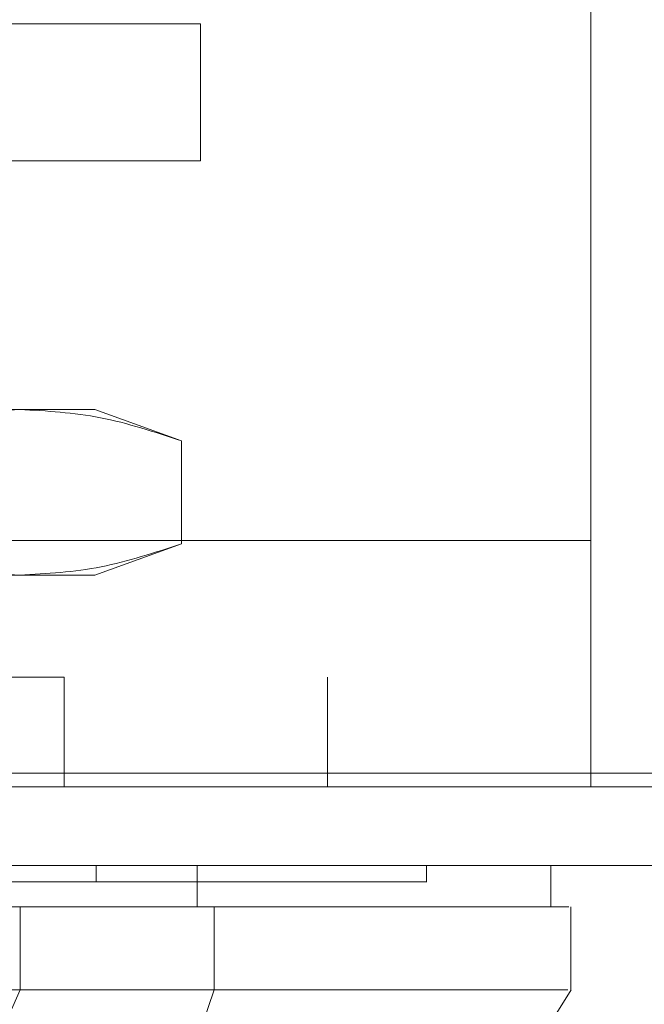
# Model space of a CAD drawing. Units: inches. Extents: x 0 to 16.5, y 0 to 11.7.
# Drawn here: x 4.2 to 4.2, y 9.6 to 9.6 of the extents above; entities that cross this region are included whole.
import ezdxf

# ---------------------------------------------------------------- set-up
doc = ezdxf.new("R2010")
doc.units = ezdxf.units.IN
doc.header["$MEASUREMENT"] = 0
doc.linetypes.add('HIDDEN', pattern=[0.075, 0.05, -0.025])

msp = doc.modelspace()

# ---------------------------------------------------------------- linework, layer by layer
at = {"color": 7, "linetype": 'HIDDEN', "lineweight": 0}
for p, q in [((4.223438, 9.69437), (4.223438, 9.614203)), ((4.185406, 9.646904), (4.19874, 9.646904)), ((4.19874, 9.646904), (4.19874, 9.638242)), ((4.19874, 9.638242), (4.185406, 9.638242)), ((4.187288, 9.622494), (4.156603, 9.622494)), ((4.192036, 9.622494), (4.187288, 9.622494)), ((4.197517, 9.620499), (4.192036, 9.622494)), ((4.197517, 9.620499), (4.197517, 9.613991)), ((4.034887, 9.617824), (5.427368, 9.617824)), ((4.034887, 9.616958), (5.434678, 9.616958)), ((4.223438, 9.614203), (4.090104, 9.614203)), ((4.192036, 9.611996), (4.197517, 9.613991)), ((4.223438, 9.598603), (4.223438, 9.614203)), ((4.034887, 9.611978), (5.434678, 9.611978)), ((4.187288, 9.611996), (4.156603, 9.611996)), ((4.192036, 9.611996), (4.187288, 9.611996)), ((4.090104, 9.605536), (4.223438, 9.605536)), ((4.190104, 9.605536), (4.190104, 9.598603)), ((4.206771, 9.598603), (4.206771, 9.605536)), ((3.996027, 9.59947), (5.451582, 9.59947)), ((5.451658, 9.598603), (3.995951, 9.598603)), ((4.192136, 9.593623), (4.192136, 9.592573)), ((4.213033, 9.592573), (4.213033, 9.593623)), ((4.19568, 9.585749), (4.198669, 9.585749))]:
    msp.add_line(p, q, dxfattribs=at)
at = {"color": 7, "linetype": 'Continuous', "lineweight": 15}
for p, q in [((5.451582, 9.59947), (3.996027, 9.59947)), ((5.451658, 9.593623), (3.995951, 9.593623)), ((4.198523, 9.593623), (4.198523, 9.590998)), ((4.220907, 9.590998), (4.220907, 9.593623)), ((4.18732, 9.590998), (4.125885, 9.590998)), ((4.18732, 9.585749), (4.18732, 9.590998)), ((4.199588, 9.590998), (4.198523, 9.590998)), ((4.199588, 9.585749), (4.199588, 9.590998)), ((4.22216, 9.585749), (4.22216, 9.590998)), ((4.125885, 9.585749), (4.18732, 9.585749)), ((4.18732, 9.585749), (4.177985, 9.564752)), ((4.192488, 9.564752), (4.199588, 9.585749)), ((4.209063, 9.564755), (4.222178, 9.585749))]:
    msp.add_line(p, q, dxfattribs=at)
at = {"color": 7, "linetype": 'HIDDEN', "lineweight": 0}
for points, knots in [([(4.17706, 9.620499), (4.178747, 9.621063), (4.182134, 9.622195), (4.185566, 9.622394), (4.187288, 9.622494)], [0, 0, 0, 0, 0.498113, 1, 1, 1, 1]), ([(4.187288, 9.622494), (4.188997, 9.622396), (4.192429, 9.622198), (4.195816, 9.621067), (4.197517, 9.620499)], [0, 0, 0, 0, 0.497781, 1, 1, 1, 1]), ([(4.187288, 9.611996), (4.18558, 9.612094), (4.182148, 9.612292), (4.178761, 9.613423), (4.17706, 9.613991)], [0, 0, 0, 0, 0.497781, 1, 1, 1, 1]), ([(4.197517, 9.613991), (4.19583, 9.613427), (4.192443, 9.612295), (4.189011, 9.612096), (4.187288, 9.611996)], [0, 0, 0, 0, 0.498113, 1, 1, 1, 1]), ([(4.184931, 9.592573), (4.1856, 9.592573), (4.187622, 9.592573), (4.190174, 9.592573), (4.191602, 9.592573), (4.192136, 9.592573)], [0, 0, 0, 0, 0.236407, 0.714482, 1, 1, 1, 1]), ([(4.192136, 9.592573), (4.19254, 9.592573), (4.194565, 9.592573), (4.197113, 9.592573), (4.200367, 9.592573), (4.20266, 9.592573), (4.205172, 9.592573), (4.206909, 9.592573), (4.208762, 9.592573), (4.209994, 9.592573), (4.211235, 9.592573), (4.211991, 9.592573), (4.212663, 9.592573), (4.212934, 9.592573), (4.213067, 9.592573), (4.213028, 9.592573), (4.213025, 9.592573)], [0, 0, 0, 0, 0.026916, 0.1346977, 0.1885372, 0.2962758, 0.3501118, 0.4578267, 0.5116607, 0.6193645, 0.6731975, 0.7808941, 0.8347264, 0.9424196, 0.9962518, 1, 1, 1, 1]), ([(4.220737, 9.590998), (4.220782, 9.590998), (4.22095, 9.590998), (4.219729, 9.590998), (4.217042, 9.590998), (4.212717, 9.590998), (4.207707, 9.590998), (4.203186, 9.590998), (4.200669, 9.590998), (4.199588, 9.590998)], [0, 0, 0, 0, 0.070228, 0.262795, 0.455387, 0.648027, 0.834155, 0.92875, 1, 1, 1, 1])]:
    msp.add_open_spline(points, degree=3, knots=knots, dxfattribs=at)
at = {"color": 7, "linetype": 'Continuous', "lineweight": 15}
for points, knots in [([(4.198523, 9.590998), (4.197386, 9.590998), (4.194757, 9.590998), (4.190487, 9.590998), (4.187625, 9.590998), (4.186979, 9.590998)], [0, 0, 0, 0, 0.3708584, 0.8581274, 1, 1, 1, 1]), ([(4.199588, 9.590998), (4.197924, 9.590998), (4.195425, 9.590998), (4.190983, 9.590998), (4.188554, 9.590998), (4.18732, 9.590998)], [0, 0, 0, 0, 0.495235, 0.743804, 1, 1, 1, 1]), ([(4.199588, 9.590998), (4.201539, 9.590998), (4.205943, 9.590998), (4.211267, 9.590998), (4.215768, 9.590998), (4.219511, 9.590998), (4.221672, 9.590998), (4.221948, 9.590998), (4.222038, 9.590998)], [0, 0, 0, 0, 0.132613, 0.299341, 0.466655, 0.633649, 0.880396, 1, 1, 1, 1]), ([(4.199588, 9.585749), (4.197924, 9.585748), (4.195425, 9.585746), (4.190984, 9.585754), (4.188554, 9.585751), (4.18732, 9.585749)], [0, 0, 0, 0, 0.495208, 0.743789, 1, 1, 1, 1]), ([(4.221981, 9.585749), (4.221829, 9.585749), (4.221477, 9.585749), (4.218745, 9.585749), (4.214142, 9.585749), (4.207995, 9.585749), (4.202326, 9.585749), (4.199588, 9.585749)], [0, 0, 0, 0, 0.170081, 0.392145, 0.606468, 0.809876, 1, 1, 1, 1])]:
    msp.add_open_spline(points, degree=3, knots=knots, dxfattribs=at)

doc.saveas('drawing.dxf')
